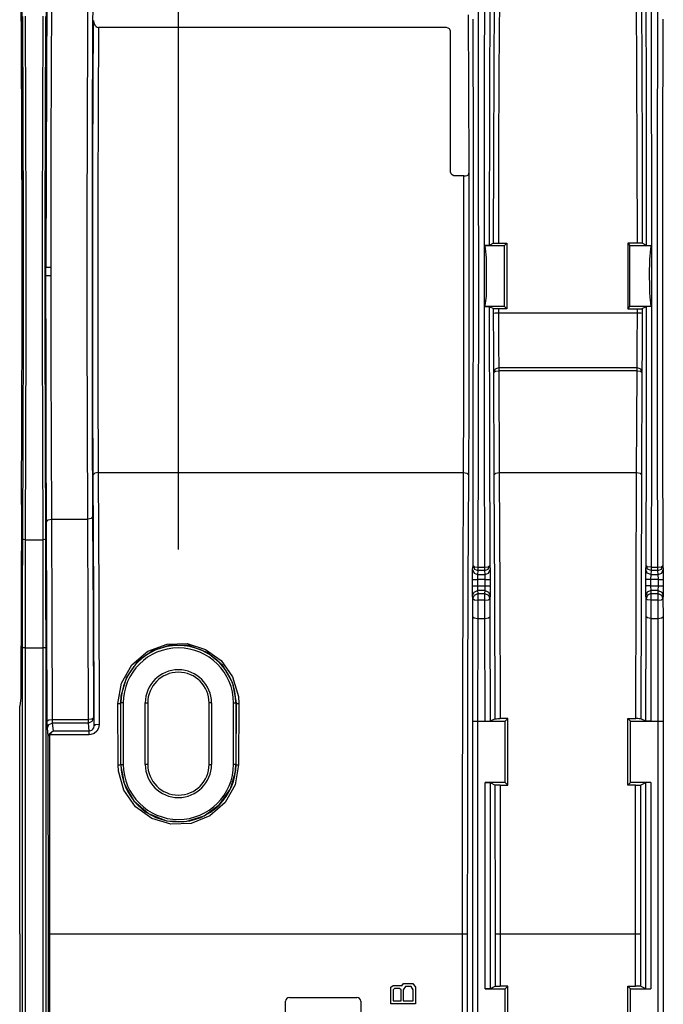
# Model space of a CAD drawing. Extents: x 0.3 to 10.8, y 0.3 to 8.3.
# Drawn here: x 1.3 to 1.6, y 3.3 to 3.7 of the extents above; entities that cross this region are included whole.
import ezdxf

# ---------------------------------------------------------------- set-up
doc = ezdxf.new("R2010")
doc.units = 0
doc.header["$MEASUREMENT"] = 0
doc.layers.add('TFR-ISO', color=7, linetype='Continuous')

msp = doc.modelspace()

# ---------------------------------------------------------------- linework, layer by layer
at = {"layer": 'TFR-ISO', "color": 3, "linetype": 'Continuous'}
for p, q in [((1.381315, 3.491877), (1.381315, 4.196558)), ((1.503276, 3.760259), (1.503447, 3.707336)), ((1.576733, 3.707336), (1.576904, 3.760259)), ((1.317768, 3.696402), (1.317565, 3.735992)), ((1.32749, 3.735992), (1.327287, 3.696402)), ((1.344364, 3.70327), (1.34458, 3.736582)), ((1.34658, 3.735224), (1.346364, 3.702254)), ((1.506112, 3.686421), (1.506239, 3.735349)), ((1.573941, 3.735349), (1.574069, 3.686421)), ((1.50824, 3.734837), (1.508093, 3.676296)), ((1.572087, 3.676296), (1.571941, 3.734837)), ((1.317368, 3.697224), (1.317162, 3.728519)), ((1.317554, 3.685162), (1.317375, 3.71997)), ((1.32768, 3.71997), (1.327501, 3.685162)), ((1.329596, 3.715065), (1.329454, 3.687323)), ((1.509956, 3.686951), (1.51014, 3.717208)), ((1.512144, 3.716381), (1.511958, 3.68641)), ((1.568222, 3.68641), (1.568036, 3.716381)), ((1.57004, 3.717208), (1.570224, 3.686951)), ((1.318049, 3.667921), (1.317914, 3.709129)), ((1.318915, 3.70926), (1.319049, 3.667927)), ((1.326006, 3.667927), (1.32614, 3.70926)), ((1.327141, 3.709129), (1.327007, 3.667921)), ((1.346591, 3.680294), (1.346755, 3.707399)), ((1.346755, 3.707399), (1.346757, 3.707274)), ((1.346757, 3.707274), (1.346863, 3.706494)), ((1.499362, 3.709756), (1.499544, 3.680202)), ((1.501546, 3.652695), (1.501444, 3.707944)), ((1.503447, 3.707336), (1.503547, 3.652055)), ((1.576633, 3.652055), (1.576733, 3.707336)), ((1.578736, 3.707944), (1.578634, 3.652695)), ((1.344213, 3.665391), (1.344364, 3.70327)), ((1.346863, 3.706494), (1.347264, 3.705531)), ((1.347264, 3.705531), (1.347761, 3.704964)), ((1.347761, 3.704964), (1.348219, 3.704694)), ((1.348219, 3.704694), (1.348744, 3.70459)), ((1.348744, 3.70459), (1.348558, 3.672128)), ((1.348769, 3.70459), (1.348744, 3.70459)), ((1.490203, 3.70459), (1.348769, 3.70459)), ((1.490642, 3.704552), (1.490203, 3.70459)), ((1.491263, 3.704356), (1.490642, 3.704552)), ((1.491764, 3.704013), (1.491263, 3.704356)), ((1.49209, 3.703561), (1.491764, 3.704013)), ((1.492203, 3.703049), (1.49209, 3.703561)), ((1.492203, 3.67608), (1.492203, 3.703049)), ((1.346364, 3.702254), (1.346213, 3.664763)), ((1.317511, 3.661638), (1.317368, 3.697224)), ((1.317897, 3.652879), (1.317768, 3.696402)), ((1.327287, 3.696402), (1.327158, 3.652879)), ((1.329454, 3.687323), (1.329351, 3.65642)), ((1.509833, 3.652932), (1.509956, 3.686951)), ((1.570224, 3.686951), (1.570348, 3.652932)), ((1.317667, 3.646897), (1.317554, 3.685162)), ((1.327501, 3.685162), (1.327388, 3.646897)), ((1.506043, 3.635951), (1.506112, 3.686421)), ((1.511958, 3.68641), (1.511833, 3.65267)), ((1.568347, 3.65267), (1.568222, 3.68641)), ((1.574069, 3.686421), (1.574137, 3.635951)), ((1.346479, 3.649894), (1.346591, 3.680294)), ((1.499544, 3.680202), (1.499663, 3.646722)), ((1.492203, 3.646051), (1.492203, 3.67608)), ((1.508093, 3.676296), (1.508032, 3.615812)), ((1.572148, 3.615812), (1.572087, 3.676296)), ((1.348558, 3.672128), (1.348448, 3.635518)), ((1.318116, 3.624614), (1.318049, 3.667921)), ((1.319049, 3.667927), (1.319117, 3.624501)), ((1.325939, 3.624501), (1.326006, 3.667927)), ((1.327007, 3.667921), (1.326939, 3.624614)), ((1.344136, 3.624677), (1.344213, 3.665391)), ((1.346213, 3.664763), (1.346136, 3.624464)), ((1.317584, 3.623387), (1.317511, 3.661638)), ((1.329351, 3.65642), (1.329305, 3.632038)), ((1.317945, 3.607264), (1.317897, 3.652879)), ((1.327158, 3.652879), (1.32711, 3.607264)), ((1.501574, 3.596316), (1.501546, 3.652695)), ((1.503547, 3.652055), (1.503574, 3.59567)), ((1.509774, 3.616683), (1.509833, 3.652932)), ((1.511833, 3.65267), (1.511774, 3.616691)), ((1.568406, 3.616691), (1.568347, 3.65267)), ((1.570348, 3.652932), (1.570406, 3.616683)), ((1.576606, 3.59567), (1.576633, 3.652055)), ((1.578634, 3.652695), (1.578606, 3.596316)), ((1.31771, 3.606792), (1.317667, 3.646897)), ((1.327388, 3.646897), (1.327345, 3.606792)), ((1.346424, 3.617502), (1.346479, 3.649894)), ((1.499663, 3.646722), (1.499662, 3.645283)), ((1.492251, 3.645628), (1.492203, 3.646051)), ((1.492507, 3.645029), (1.492251, 3.645628)), ((1.492953, 3.644545), (1.492507, 3.645029)), ((1.493541, 3.644231), (1.492953, 3.644545)), ((1.494203, 3.644122), (1.493541, 3.644231)), ((1.497663, 3.644122), (1.494203, 3.644122)), ((1.497663, 3.644122), (1.498325, 3.644151)), ((1.497708, 3.613288), (1.497663, 3.644122)), ((1.498325, 3.644151), (1.498972, 3.644248)), ((1.498972, 3.644248), (1.49933, 3.644394)), ((1.49933, 3.644394), (1.499559, 3.64467)), ((1.499559, 3.64467), (1.499651, 3.645044)), ((1.499651, 3.645044), (1.499662, 3.645283)), ((1.499662, 3.645283), (1.499708, 3.613913)), ((1.348448, 3.635518), (1.34842, 3.596967)), ((1.506035, 3.584876), (1.506043, 3.635951)), ((1.574137, 3.635951), (1.574145, 3.584876)), ((1.329305, 3.632038), (1.329287, 3.606766)), ((1.317585, 3.584221), (1.317584, 3.623387)), ((1.318115, 3.580616), (1.318116, 3.624614)), ((1.319117, 3.624501), (1.319115, 3.580389)), ((1.32594, 3.580389), (1.325939, 3.624501)), ((1.326939, 3.624614), (1.32694, 3.580616)), ((1.344135, 3.582988), (1.344136, 3.624677)), ((1.346136, 3.624464), (1.346135, 3.583201)), ((1.346428, 3.584504), (1.346424, 3.617502)), ((1.506043, 3.615803), (1.514233, 3.615803)), ((1.506043, 3.615803), (1.506057, 3.6158)), ((1.506454, 3.615803), (1.506043, 3.615803)), ((1.506057, 3.6158), (1.506084, 3.615784)), ((1.506084, 3.615784), (1.506124, 3.61574)), ((1.506124, 3.61574), (1.506213, 3.615556)), ((1.506213, 3.615556), (1.50642, 3.614599)), ((1.507077, 3.615804), (1.506454, 3.615803)), ((1.507583, 3.615806), (1.507077, 3.615804)), ((1.507813, 3.615808), (1.507583, 3.615806)), ((1.508014, 3.615811), (1.507813, 3.615808)), ((1.508032, 3.615812), (1.508014, 3.615811)), ((1.509774, 3.616683), (1.508032, 3.615812)), ((1.509774, 3.616683), (1.509785, 3.616683)), ((1.509785, 3.616683), (1.509968, 3.616686)), ((1.509968, 3.616686), (1.51019, 3.616688)), ((1.51019, 3.616688), (1.510684, 3.61669)), ((1.510684, 3.61669), (1.5113, 3.616691)), ((1.5113, 3.616691), (1.511774, 3.616691)), ((1.511774, 3.616691), (1.515121, 3.616691)), ((1.515121, 3.616691), (1.514233, 3.615803)), ((1.514233, 3.590923), (1.514233, 3.615803)), ((1.515121, 3.616691), (1.515121, 3.590035)), ((1.564447, 3.616691), (1.565336, 3.615803)), ((1.564447, 3.616691), (1.564447, 3.590035)), ((1.568406, 3.616691), (1.564447, 3.616691)), ((1.565336, 3.590923), (1.565336, 3.615803)), ((1.565336, 3.615803), (1.574137, 3.615803)), ((1.56888, 3.616691), (1.568406, 3.616691)), ((1.569497, 3.61669), (1.56888, 3.616691)), ((1.56999, 3.616688), (1.569497, 3.61669)), ((1.570212, 3.616686), (1.56999, 3.616688)), ((1.570395, 3.616683), (1.570212, 3.616686)), ((1.570406, 3.616683), (1.570395, 3.616683)), ((1.572148, 3.615812), (1.570406, 3.616683)), ((1.572148, 3.615812), (1.572166, 3.615811)), ((1.572166, 3.615811), (1.572367, 3.615808)), ((1.572367, 3.615808), (1.572597, 3.615806)), ((1.572597, 3.615806), (1.573103, 3.615804)), ((1.573103, 3.615804), (1.573726, 3.615803)), ((1.573726, 3.615803), (1.574137, 3.615803)), ((1.573943, 3.615482), (1.573733, 3.614413)), ((1.574052, 3.615735), (1.573943, 3.615482)), ((1.574093, 3.615782), (1.574052, 3.615735)), ((1.574122, 3.615799), (1.574093, 3.615782)), ((1.574137, 3.615803), (1.574122, 3.615799)), ((1.497698, 3.582064), (1.497708, 3.613288)), ((1.499708, 3.613913), (1.499698, 3.582124)), ((1.50642, 3.614599), (1.506752, 3.610723)), ((1.506752, 3.610723), (1.506705, 3.595172)), ((1.573733, 3.614413), (1.573399, 3.61009)), ((1.31771, 3.606792), (1.317746, 3.597317)), ((1.31771, 3.606792), (1.317945, 3.606792)), ((1.317912, 3.59765), (1.317945, 3.607264)), ((1.32711, 3.607264), (1.327138, 3.598286)), ((1.32711, 3.606792), (1.327345, 3.606792)), ((1.327341, 3.603407), (1.327345, 3.606792)), ((1.328054, 3.606773), (1.327345, 3.606792)), ((1.329287, 3.606766), (1.328054, 3.606773)), ((1.329287, 3.606766), (1.329341, 3.603406)), ((1.573399, 3.61009), (1.573265, 3.603756)), ((1.327292, 3.595716), (1.327341, 3.603407)), ((1.327933, 3.603406), (1.327341, 3.603407)), ((1.327368, 3.56857), (1.327341, 3.603407)), ((1.329341, 3.603406), (1.327933, 3.603406)), ((1.329341, 3.603406), (1.329368, 3.568923)), ((1.573265, 3.603756), (1.573306, 3.599509)), ((1.573306, 3.599509), (1.573398, 3.596662)), ((1.317746, 3.597317), (1.317829, 3.59353)), ((1.317829, 3.59353), (1.317912, 3.59765)), ((1.327138, 3.598286), (1.327211, 3.593669)), ((1.327211, 3.593669), (1.327292, 3.595716)), ((1.34842, 3.596967), (1.348475, 3.558803)), ((1.501527, 3.540098), (1.501574, 3.596316)), ((1.503574, 3.59567), (1.503527, 3.539459)), ((1.506705, 3.595172), (1.506257, 3.59131)), ((1.573398, 3.596662), (1.573501, 3.594754)), ((1.573501, 3.594754), (1.573602, 3.593475)), ((1.576653, 3.539459), (1.576606, 3.59567)), ((1.578606, 3.596316), (1.578653, 3.540098)), ((1.506047, 3.590924), (1.506043, 3.590923)), ((1.514233, 3.590923), (1.506043, 3.590923)), ((1.506043, 3.590923), (1.506699, 3.590923)), ((1.50607, 3.590933), (1.506047, 3.590924)), ((1.506116, 3.590975), (1.50607, 3.590933)), ((1.506177, 3.59108), (1.506116, 3.590975)), ((1.506257, 3.59131), (1.506177, 3.59108)), ((1.506699, 3.590923), (1.507285, 3.590921)), ((1.507285, 3.590921), (1.507583, 3.59092)), ((1.507583, 3.59092), (1.507914, 3.590917)), ((1.507914, 3.590917), (1.508032, 3.590914)), ((1.508032, 3.590914), (1.509774, 3.590044)), ((1.508032, 3.590914), (1.508082, 3.537437)), ((1.515121, 3.590035), (1.514233, 3.590923)), ((1.564447, 3.590035), (1.565336, 3.590923)), ((1.574137, 3.590923), (1.565336, 3.590923)), ((1.570406, 3.590044), (1.572148, 3.590914)), ((1.572098, 3.537437), (1.572148, 3.590914)), ((1.572266, 3.590917), (1.572148, 3.590914)), ((1.572597, 3.59092), (1.572266, 3.590917)), ((1.572895, 3.590921), (1.572597, 3.59092)), ((1.573481, 3.590923), (1.572895, 3.590921)), ((1.574137, 3.590923), (1.573481, 3.590923)), ((1.573602, 3.593475), (1.573693, 3.592618)), ((1.573693, 3.592618), (1.573773, 3.592044)), ((1.573773, 3.592044), (1.573841, 3.591659)), ((1.573841, 3.591659), (1.573899, 3.591401)), ((1.573899, 3.591401), (1.573948, 3.591228)), ((1.573948, 3.591228), (1.573989, 3.591113)), ((1.573989, 3.591113), (1.574025, 3.591036)), ((1.574025, 3.591036), (1.574074, 3.590963)), ((1.574074, 3.590963), (1.5741, 3.590939)), ((1.5741, 3.590939), (1.574127, 3.590925)), ((1.574127, 3.590925), (1.574137, 3.590923)), ((1.509814, 3.590042), (1.509774, 3.590044)), ((1.509775, 3.588217), (1.509774, 3.590044)), ((1.509775, 3.588217), (1.510367, 3.58834)), ((1.509825, 3.573502), (1.509775, 3.588217)), ((1.510055, 3.590039), (1.509814, 3.590042)), ((1.510492, 3.590037), (1.510055, 3.590039)), ((1.510367, 3.58834), (1.511775, 3.588392)), ((1.510836, 3.590036), (1.510492, 3.590037)), ((1.511472, 3.590035), (1.510836, 3.590036)), ((1.511774, 3.590035), (1.511472, 3.590035)), ((1.515121, 3.590035), (1.511774, 3.590035)), ((1.511774, 3.590035), (1.511775, 3.588392)), ((1.511775, 3.588392), (1.511825, 3.574724)), ((1.511775, 3.588392), (1.568405, 3.588392)), ((1.564447, 3.590035), (1.568406, 3.590035)), ((1.568355, 3.574724), (1.568405, 3.588392)), ((1.568405, 3.588392), (1.568406, 3.590035)), ((1.568405, 3.588392), (1.569813, 3.58834)), ((1.568406, 3.590035), (1.568709, 3.590035)), ((1.568709, 3.590035), (1.569344, 3.590036)), ((1.569344, 3.590036), (1.569688, 3.590037)), ((1.569688, 3.590037), (1.570125, 3.590039)), ((1.569813, 3.58834), (1.570405, 3.588217)), ((1.570125, 3.590039), (1.570367, 3.590042)), ((1.570405, 3.588217), (1.570355, 3.573502)), ((1.570367, 3.590042), (1.570406, 3.590044)), ((1.570406, 3.590044), (1.570405, 3.588217)), ((1.317513, 3.54593), (1.317585, 3.584221)), ((1.344211, 3.542231), (1.344135, 3.582988)), ((1.346135, 3.583201), (1.346211, 3.54286)), ((1.346492, 3.552315), (1.346428, 3.584504)), ((1.506087, 3.534145), (1.506035, 3.584876)), ((1.574145, 3.584876), (1.574093, 3.534145)), ((1.318045, 3.537358), (1.318115, 3.580616)), ((1.319115, 3.580389), (1.319045, 3.537023)), ((1.32601, 3.537023), (1.32594, 3.580389)), ((1.32694, 3.580616), (1.32701, 3.537358)), ((1.497634, 3.551678), (1.497698, 3.582064)), ((1.499698, 3.582124), (1.499634, 3.551179)), ((1.511825, 3.574724), (1.511937, 3.566094)), ((1.568243, 3.566094), (1.568355, 3.574724)), ((1.509937, 3.564212), (1.509825, 3.573502)), ((1.570355, 3.573502), (1.570243, 3.564212)), ((1.327449, 3.534831), (1.327368, 3.56857)), ((1.329368, 3.568923), (1.329449, 3.535527)), ((1.509937, 3.564212), (1.510525, 3.565541)), ((1.509937, 3.564212), (1.510529, 3.564557)), ((1.510087, 3.52231), (1.509937, 3.564212)), ((1.510525, 3.565541), (1.511937, 3.566094)), ((1.510529, 3.564557), (1.511937, 3.564703)), ((1.511937, 3.566094), (1.568243, 3.566094)), ((1.511937, 3.566094), (1.511937, 3.565556)), ((1.511937, 3.565556), (1.511937, 3.564703)), ((1.568243, 3.564703), (1.511937, 3.564703)), ((1.511937, 3.564703), (1.512087, 3.523327)), ((1.568093, 3.523327), (1.568243, 3.564703)), ((1.568243, 3.566094), (1.569655, 3.565541)), ((1.568243, 3.565556), (1.568243, 3.566094)), ((1.568243, 3.564703), (1.568243, 3.565556)), ((1.568243, 3.564703), (1.569651, 3.564557)), ((1.569651, 3.564557), (1.570243, 3.564212)), ((1.569655, 3.565541), (1.570243, 3.564212)), ((1.570243, 3.564212), (1.570093, 3.52231)), ((1.348475, 3.558803), (1.348612, 3.523327)), ((1.346612, 3.52231), (1.346492, 3.552315)), ((1.497518, 3.523327), (1.497634, 3.551678)), ((1.499634, 3.551179), (1.499518, 3.52231)), ((1.317372, 3.510265), (1.317513, 3.54593)), ((1.346211, 3.54286), (1.346359, 3.505285)), ((1.34436, 3.504268), (1.344211, 3.542231)), ((1.501407, 3.485331), (1.501527, 3.540098)), ((1.503527, 3.539459), (1.503407, 3.484698)), ((1.576773, 3.484698), (1.576653, 3.539459)), ((1.578653, 3.540098), (1.578773, 3.485331)), ((1.317908, 3.496246), (1.318045, 3.537358)), ((1.319045, 3.537023), (1.318908, 3.495807)), ((1.326147, 3.495807), (1.32601, 3.537023)), ((1.32701, 3.537358), (1.327147, 3.496246)), ((1.32758, 3.503252), (1.327449, 3.534831)), ((1.329449, 3.535527), (1.32958, 3.504268)), ((1.508082, 3.537437), (1.508198, 3.485331)), ((1.571982, 3.485331), (1.572098, 3.537437)), ((1.506198, 3.484698), (1.506087, 3.534145)), ((1.574093, 3.534145), (1.573982, 3.484698)), ((1.347203, 3.523026), (1.346612, 3.52231)), ((1.348612, 3.523327), (1.347203, 3.523026)), ((1.348612, 3.523327), (1.497518, 3.523327)), ((1.348612, 3.523327), (1.348825, 3.473508)), ((1.497325, 3.479314), (1.497518, 3.523327)), ((1.497518, 3.523327), (1.498927, 3.523026)), ((1.498927, 3.523026), (1.499518, 3.52231)), ((1.510087, 3.52231), (1.510679, 3.523026)), ((1.510679, 3.523026), (1.512087, 3.523327)), ((1.512087, 3.523327), (1.512297, 3.474661)), ((1.512087, 3.523327), (1.568093, 3.523327)), ((1.567884, 3.474661), (1.568093, 3.523327)), ((1.568093, 3.523327), (1.569502, 3.523026)), ((1.569502, 3.523026), (1.570093, 3.52231)), ((1.346825, 3.472761), (1.346612, 3.52231)), ((1.499518, 3.52231), (1.499325, 3.478535)), ((1.510296, 3.474129), (1.510087, 3.52231)), ((1.570093, 3.52231), (1.569884, 3.474129)), ((1.317372, 3.510265), (1.317204, 3.472633)), ((1.32758, 3.503252), (1.328171, 3.503968)), ((1.327753, 3.46385), (1.32758, 3.503252)), ((1.328171, 3.503968), (1.32958, 3.504268)), ((1.32958, 3.504268), (1.329753, 3.464628)), ((1.32958, 3.504268), (1.34436, 3.504268)), ((1.345768, 3.504569), (1.34436, 3.504268)), ((1.344535, 3.464628), (1.34436, 3.504268)), ((1.346359, 3.505285), (1.345768, 3.504569)), ((1.346359, 3.505285), (1.346535, 3.465406)), ((1.317842, 3.474661), (1.317908, 3.496246)), ((1.318204, 3.495937), (1.317908, 3.496246)), ((1.318908, 3.495807), (1.318204, 3.495937)), ((1.318908, 3.495807), (1.318841, 3.474436)), ((1.318908, 3.495807), (1.326147, 3.495807)), ((1.326851, 3.495937), (1.326147, 3.495807)), ((1.326214, 3.474436), (1.326147, 3.495807)), ((1.327147, 3.496246), (1.326851, 3.495937)), ((1.327147, 3.496246), (1.327214, 3.474661)), ((1.501214, 3.479732), (1.501246, 3.483716)), ((1.501246, 3.483716), (1.501407, 3.485331)), ((1.501246, 3.483716), (1.501832, 3.482308)), ((1.501407, 3.485331), (1.501994, 3.483922)), ((1.501407, 3.485331), (1.501999, 3.484885)), ((1.501832, 3.482308), (1.503246, 3.481724)), ((1.501994, 3.483922), (1.503407, 3.483338)), ((1.501999, 3.484885), (1.503407, 3.484698)), ((1.503407, 3.483338), (1.503246, 3.481724)), ((1.503407, 3.484698), (1.506198, 3.484698)), ((1.503407, 3.484698), (1.503407, 3.483761)), ((1.503407, 3.483761), (1.503407, 3.483338)), ((1.506198, 3.483338), (1.503407, 3.483338)), ((1.506198, 3.484698), (1.507606, 3.484885)), ((1.506198, 3.483761), (1.506198, 3.484698)), ((1.506198, 3.483338), (1.507612, 3.483922)), ((1.506198, 3.483338), (1.506198, 3.483761)), ((1.506359, 3.481724), (1.506198, 3.483338)), ((1.506359, 3.481724), (1.507773, 3.482308)), ((1.507606, 3.484885), (1.508198, 3.485331)), ((1.507612, 3.483922), (1.508198, 3.485331)), ((1.507773, 3.482308), (1.508359, 3.483716)), ((1.508198, 3.485331), (1.508359, 3.483716)), ((1.508359, 3.483716), (1.508391, 3.479732)), ((1.571789, 3.479732), (1.571821, 3.483716)), ((1.571821, 3.483716), (1.571982, 3.485331)), ((1.572407, 3.482308), (1.571821, 3.483716)), ((1.572569, 3.483922), (1.571982, 3.485331)), ((1.572574, 3.484885), (1.571982, 3.485331)), ((1.573821, 3.481724), (1.572407, 3.482308)), ((1.573982, 3.483338), (1.572569, 3.483922)), ((1.573982, 3.484698), (1.572574, 3.484885)), ((1.573982, 3.483338), (1.573821, 3.481724)), ((1.573982, 3.484698), (1.576773, 3.484698)), ((1.573982, 3.484698), (1.573982, 3.483761)), ((1.573982, 3.483761), (1.573982, 3.483338)), ((1.576773, 3.483338), (1.573982, 3.483338)), ((1.576773, 3.484698), (1.578181, 3.484885)), ((1.576773, 3.483761), (1.576773, 3.484698)), ((1.576773, 3.483338), (1.578187, 3.483922)), ((1.576773, 3.483338), (1.576773, 3.483761)), ((1.576934, 3.481724), (1.576773, 3.483338)), ((1.576934, 3.481724), (1.578348, 3.482308)), ((1.578181, 3.484885), (1.578773, 3.485331)), ((1.578187, 3.483922), (1.578773, 3.485331)), ((1.578348, 3.482308), (1.578934, 3.483716)), ((1.578773, 3.485331), (1.578934, 3.483716)), ((1.578934, 3.483716), (1.578966, 3.479732)), ((1.497185, 3.432746), (1.497325, 3.479314)), ((1.499325, 3.478535), (1.499185, 3.43222)), ((1.501214, 3.477147), (1.501214, 3.479732)), ((1.501214, 3.479732), (1.501806, 3.479732)), ((1.501806, 3.479732), (1.503214, 3.479732)), ((1.503246, 3.481724), (1.503214, 3.479732)), ((1.503214, 3.479732), (1.503214, 3.477147)), ((1.506391, 3.479732), (1.503214, 3.479732)), ((1.503246, 3.481724), (1.506359, 3.481724)), ((1.506391, 3.479732), (1.506359, 3.481724)), ((1.506391, 3.477147), (1.506391, 3.479732)), ((1.506391, 3.479732), (1.507799, 3.479732)), ((1.507799, 3.479732), (1.508391, 3.479732)), ((1.508391, 3.479732), (1.508391, 3.477147)), ((1.571789, 3.477147), (1.571789, 3.479732)), ((1.572381, 3.479732), (1.571789, 3.479732)), ((1.573789, 3.479732), (1.572381, 3.479732)), ((1.573821, 3.481724), (1.573789, 3.479732)), ((1.573789, 3.479732), (1.573789, 3.477147)), ((1.576966, 3.479732), (1.573789, 3.479732)), ((1.573821, 3.481724), (1.576934, 3.481724)), ((1.576966, 3.479732), (1.576934, 3.481724)), ((1.576966, 3.477147), (1.576966, 3.479732)), ((1.576966, 3.479732), (1.578374, 3.479732)), ((1.578374, 3.479732), (1.578966, 3.479732)), ((1.578966, 3.479732), (1.578966, 3.477147)), ((1.317819, 3.451906), (1.317842, 3.474661)), ((1.318841, 3.474436), (1.318819, 3.451906)), ((1.326236, 3.451906), (1.326214, 3.474436)), ((1.327214, 3.474661), (1.327236, 3.451906)), ((1.501214, 3.477147), (1.501806, 3.477147)), ((1.501246, 3.473162), (1.501214, 3.477147)), ((1.501246, 3.473162), (1.501832, 3.47457)), ((1.501806, 3.477147), (1.503214, 3.477147)), ((1.501832, 3.47457), (1.503246, 3.475154)), ((1.503214, 3.477147), (1.503246, 3.475154)), ((1.503214, 3.477147), (1.506391, 3.477147)), ((1.506359, 3.475154), (1.503246, 3.475154)), ((1.503246, 3.475154), (1.503366, 3.473955)), ((1.506239, 3.473955), (1.506359, 3.475154)), ((1.506359, 3.475154), (1.506391, 3.477147)), ((1.506359, 3.475154), (1.507773, 3.47457)), ((1.506391, 3.477147), (1.507799, 3.477147)), ((1.507773, 3.47457), (1.508359, 3.473162)), ((1.507799, 3.477147), (1.508391, 3.477147)), ((1.508391, 3.477147), (1.508359, 3.473162)), ((1.512297, 3.474661), (1.512442, 3.422992)), ((1.567739, 3.422992), (1.567884, 3.474661)), ((1.571821, 3.473162), (1.571789, 3.477147)), ((1.572381, 3.477147), (1.571789, 3.477147)), ((1.572407, 3.47457), (1.571821, 3.473162)), ((1.573789, 3.477147), (1.572381, 3.477147)), ((1.573821, 3.475154), (1.572407, 3.47457)), ((1.573789, 3.477147), (1.576966, 3.477147)), ((1.573789, 3.477147), (1.573821, 3.475154)), ((1.573821, 3.475154), (1.573941, 3.473955)), ((1.576934, 3.475154), (1.573821, 3.475154)), ((1.576814, 3.473955), (1.576934, 3.475154)), ((1.576934, 3.475154), (1.576966, 3.477147)), ((1.576934, 3.475154), (1.578348, 3.47457)), ((1.576966, 3.477147), (1.578374, 3.477147)), ((1.578348, 3.47457), (1.578934, 3.473162)), ((1.578374, 3.477147), (1.578966, 3.477147)), ((1.578966, 3.477147), (1.578934, 3.473162)), ((1.317204, 3.472633), (1.317078, 3.432933)), ((1.346971, 3.420113), (1.346825, 3.472761)), ((1.348825, 3.473508), (1.348971, 3.420574)), ((1.501366, 3.471962), (1.501246, 3.473162)), ((1.501341, 3.464538), (1.501366, 3.471962)), ((1.501366, 3.471962), (1.501952, 3.473371)), ((1.501366, 3.471962), (1.501957, 3.471466)), ((1.501952, 3.473371), (1.503366, 3.473955)), ((1.501957, 3.471466), (1.503366, 3.471258)), ((1.503366, 3.471258), (1.503341, 3.463794)), ((1.503366, 3.473955), (1.503366, 3.473028)), ((1.503366, 3.473955), (1.506239, 3.473955)), ((1.503366, 3.473028), (1.503366, 3.471258)), ((1.506239, 3.471258), (1.503366, 3.471258)), ((1.506239, 3.473028), (1.506239, 3.473955)), ((1.506239, 3.473955), (1.507653, 3.473371)), ((1.506239, 3.471258), (1.506239, 3.473028)), ((1.506239, 3.471258), (1.507648, 3.471466)), ((1.506265, 3.463794), (1.506239, 3.471258)), ((1.507648, 3.471466), (1.508239, 3.471962)), ((1.507653, 3.473371), (1.508239, 3.471962)), ((1.508359, 3.473162), (1.508239, 3.471962)), ((1.508239, 3.471962), (1.508265, 3.464538)), ((1.510441, 3.422983), (1.510296, 3.474129)), ((1.569884, 3.474129), (1.56974, 3.422983)), ((1.571941, 3.471962), (1.571821, 3.473162)), ((1.571916, 3.464538), (1.571941, 3.471962)), ((1.572527, 3.473371), (1.571941, 3.471962)), ((1.572532, 3.471466), (1.571941, 3.471962)), ((1.573941, 3.473955), (1.572527, 3.473371)), ((1.573941, 3.471258), (1.572532, 3.471466)), ((1.573941, 3.471258), (1.573916, 3.463794)), ((1.573941, 3.473955), (1.576814, 3.473955)), ((1.573941, 3.473955), (1.573941, 3.473028)), ((1.573941, 3.473028), (1.573941, 3.471258)), ((1.576814, 3.471258), (1.573941, 3.471258)), ((1.576814, 3.473028), (1.576814, 3.473955)), ((1.576814, 3.473955), (1.578228, 3.473371)), ((1.576814, 3.471258), (1.576814, 3.473028)), ((1.576814, 3.471258), (1.578223, 3.471466)), ((1.57684, 3.463794), (1.576814, 3.471258)), ((1.578223, 3.471466), (1.578814, 3.471962)), ((1.578228, 3.473371), (1.578814, 3.471962)), ((1.578934, 3.473162), (1.578814, 3.471962)), ((1.578814, 3.471962), (1.57884, 3.464538)), ((1.327879, 3.422158), (1.327753, 3.46385)), ((1.329753, 3.464628), (1.329879, 3.422684)), ((1.344662, 3.422684), (1.344535, 3.464628)), ((1.346535, 3.465406), (1.346662, 3.423209)), ((1.501269, 3.421922), (1.501341, 3.464538)), ((1.501341, 3.464538), (1.501932, 3.464014)), ((1.501932, 3.464014), (1.503341, 3.463794)), ((1.503341, 3.463794), (1.503269, 3.421922)), ((1.503341, 3.463794), (1.506265, 3.463794)), ((1.506265, 3.463794), (1.507673, 3.464014)), ((1.506336, 3.421922), (1.506265, 3.463794)), ((1.507673, 3.464014), (1.508265, 3.464538)), ((1.508265, 3.464538), (1.508336, 3.421931)), ((1.571844, 3.421931), (1.571916, 3.464538)), ((1.572507, 3.464014), (1.571916, 3.464538)), ((1.573916, 3.463794), (1.572507, 3.464014)), ((1.573916, 3.463794), (1.573844, 3.421922)), ((1.573916, 3.463794), (1.57684, 3.463794)), ((1.57684, 3.463794), (1.578248, 3.464014)), ((1.576911, 3.421922), (1.57684, 3.463794)), ((1.578248, 3.464014), (1.57884, 3.464538)), ((1.57884, 3.464538), (1.578911, 3.421922)), ((1.318115, 3.451906), (1.317819, 3.451906)), ((1.317819, 3.269795), (1.317819, 3.451906)), ((1.318819, 3.451906), (1.318115, 3.451906)), ((1.318819, 3.451906), (1.318819, 3.269795)), ((1.318819, 3.451906), (1.326236, 3.451906)), ((1.32694, 3.451906), (1.326236, 3.451906)), ((1.326236, 3.269795), (1.326236, 3.451906)), ((1.327236, 3.451906), (1.32694, 3.451906)), ((1.327236, 3.451906), (1.327236, 3.269795)), ((1.362365, 3.44494), (1.368927, 3.450483)), ((1.370715, 3.450626), (1.364641, 3.446248)), ((1.368927, 3.450483), (1.376795, 3.4534)), ((1.377816, 3.452878), (1.370715, 3.450626)), ((1.376795, 3.4534), (1.384846, 3.453564)), ((1.385506, 3.452764), (1.377816, 3.452878)), ((1.384846, 3.453564), (1.392314, 3.451231)), ((1.393082, 3.449998), (1.385506, 3.452764)), ((1.392314, 3.451231), (1.398694, 3.446657)), ((1.364641, 3.446248), (1.360123, 3.439956)), ((1.399439, 3.444665), (1.393082, 3.449998)), ((1.398694, 3.446657), (1.403415, 3.440092)), ((1.358124, 3.437521), (1.362365, 3.44494)), ((1.403552, 3.437496), (1.399439, 3.444665)), ((1.360123, 3.439956), (1.35784, 3.432216)), ((1.403415, 3.440092), (1.405785, 3.432056)), ((1.356683, 3.429123), (1.358124, 3.437521)), ((1.404947, 3.429377), (1.403552, 3.437496)), ((1.317063, 3.431508), (1.316728, 3.428145)), ((1.317078, 3.432933), (1.317063, 3.431508)), ((1.35784, 3.432216), (1.357683, 3.429377)), ((1.405785, 3.432056), (1.405947, 3.429123)), ((1.497101, 3.38445), (1.497185, 3.432746)), ((1.499185, 3.43222), (1.4991, 3.384184)), ((1.316653, 3.382066), (1.316728, 3.428145)), ((1.356683, 3.429123), (1.357384, 3.429199)), ((1.356782, 3.40419), (1.356683, 3.429123)), ((1.357384, 3.429199), (1.357683, 3.429377)), ((1.357683, 3.429377), (1.35786, 3.429377)), ((1.357683, 3.429377), (1.357781, 3.404377)), ((1.358159, 3.429377), (1.35786, 3.429377)), ((1.35786, 3.404377), (1.35786, 3.429377)), ((1.35886, 3.429377), (1.358159, 3.429377)), ((1.35886, 3.429377), (1.35886, 3.404377)), ((1.367797, 3.429377), (1.368511, 3.429377)), ((1.367797, 3.404377), (1.367797, 3.429377)), ((1.368511, 3.429377), (1.368797, 3.429377)), ((1.368797, 3.429377), (1.368797, 3.404377)), ((1.393833, 3.404377), (1.393833, 3.429377)), ((1.39412, 3.429377), (1.393833, 3.429377)), ((1.394833, 3.429377), (1.39412, 3.429377)), ((1.394833, 3.429377), (1.394833, 3.404377)), ((1.40377, 3.404377), (1.40377, 3.429377)), ((1.40377, 3.429377), (1.404471, 3.429377)), ((1.404471, 3.429377), (1.40477, 3.429377)), ((1.404947, 3.429377), (1.40477, 3.429377)), ((1.40477, 3.429377), (1.40477, 3.404377)), ((1.404849, 3.404377), (1.404947, 3.429377)), ((1.404947, 3.429377), (1.405246, 3.429199)), ((1.405246, 3.429199), (1.405947, 3.429123)), ((1.405947, 3.429123), (1.405849, 3.40419)), ((1.327879, 3.422158), (1.32847, 3.422528)), ((1.327909, 3.419225), (1.327879, 3.422158)), ((1.32847, 3.422528), (1.329879, 3.422684)), ((1.329879, 3.422684), (1.329909, 3.421217)), ((1.329879, 3.422684), (1.344662, 3.422684)), ((1.34607, 3.422839), (1.344662, 3.422684)), ((1.344662, 3.421675), (1.344662, 3.422684)), ((1.346662, 3.423209), (1.34607, 3.422839)), ((1.346662, 3.423209), (1.346076, 3.421801)), ((1.346662, 3.423209), (1.346971, 3.420113)), ((1.510441, 3.422983), (1.508336, 3.421931)), ((1.510441, 3.422983), (1.510486, 3.422985)), ((1.510486, 3.422985), (1.510747, 3.422988)), ((1.510747, 3.422988), (1.511035, 3.42299)), ((1.511035, 3.42299), (1.511576, 3.422991)), ((1.511576, 3.422991), (1.512218, 3.422992)), ((1.512218, 3.422992), (1.512442, 3.422992)), ((1.515609, 3.422992), (1.512442, 3.422992)), ((1.515609, 3.422992), (1.514539, 3.421922)), ((1.515633, 3.395949), (1.515609, 3.422992)), ((1.564547, 3.395949), (1.564571, 3.422992)), ((1.564571, 3.422992), (1.567739, 3.422992)), ((1.564571, 3.422992), (1.565641, 3.421922)), ((1.567963, 3.422992), (1.567739, 3.422992)), ((1.568604, 3.422991), (1.567963, 3.422992)), ((1.569145, 3.42299), (1.568604, 3.422991)), ((1.569433, 3.422988), (1.569145, 3.42299)), ((1.569694, 3.422985), (1.569433, 3.422988)), ((1.56974, 3.422983), (1.569694, 3.422985)), ((1.571844, 3.421931), (1.56974, 3.422983)), ((1.327909, 3.419225), (1.328496, 3.420633)), ((1.328243, 3.415883), (1.327909, 3.419225)), ((1.328496, 3.420633), (1.329909, 3.421217)), ((1.344662, 3.421217), (1.329909, 3.421217)), ((1.329909, 3.421217), (1.330229, 3.418011)), ((1.346076, 3.421801), (1.344662, 3.421217)), ((1.344662, 3.421217), (1.344662, 3.421675)), ((1.344982, 3.418011), (1.344662, 3.421217)), ((1.344982, 3.418011), (1.345564, 3.418102)), ((1.345564, 3.418102), (1.346079, 3.418356)), ((1.346079, 3.418356), (1.346506, 3.418756)), ((1.346506, 3.418756), (1.346826, 3.419317)), ((1.346826, 3.419317), (1.346971, 3.420113)), ((1.347563, 3.420438), (1.346971, 3.420113)), ((1.348971, 3.420574), (1.347563, 3.420438)), ((1.348728, 3.419152), (1.348009, 3.417888)), ((1.348971, 3.420574), (1.348728, 3.419152)), ((1.501269, 3.421922), (1.501861, 3.421922)), ((1.501269, 3.274676), (1.501269, 3.421922)), ((1.501861, 3.421922), (1.503269, 3.421922)), ((1.503269, 3.421922), (1.503269, 3.274676)), ((1.503269, 3.421922), (1.506336, 3.421922)), ((1.506336, 3.421922), (1.506798, 3.421923)), ((1.506336, 3.421922), (1.514539, 3.421922)), ((1.506798, 3.421923), (1.507416, 3.421924)), ((1.507416, 3.421924), (1.507744, 3.421925)), ((1.507744, 3.421925), (1.508135, 3.421927)), ((1.508135, 3.421927), (1.508323, 3.42193)), ((1.508323, 3.42193), (1.508336, 3.421931)), ((1.514539, 3.397043), (1.514539, 3.421922)), ((1.565641, 3.421922), (1.573844, 3.421922)), ((1.565641, 3.397043), (1.565641, 3.421922)), ((1.571857, 3.42193), (1.571844, 3.421931)), ((1.572045, 3.421927), (1.571857, 3.42193)), ((1.572436, 3.421925), (1.572045, 3.421927)), ((1.572764, 3.421924), (1.572436, 3.421925)), ((1.573382, 3.421923), (1.572764, 3.421924)), ((1.573844, 3.421922), (1.573382, 3.421923)), ((1.573844, 3.421922), (1.576911, 3.421922)), ((1.576911, 3.244889), (1.576911, 3.421922)), ((1.576911, 3.421922), (1.578319, 3.421922)), ((1.578319, 3.421922), (1.578911, 3.421922)), ((1.578911, 3.421922), (1.578911, 3.244889)), ((1.328243, 3.415883), (1.328336, 3.416498)), ((1.328391, 3.415959), (1.328243, 3.415883)), ((1.32832, 3.335281), (1.328243, 3.415883)), ((1.328336, 3.416498), (1.330229, 3.418011)), ((1.328491, 3.416523), (1.328336, 3.416498)), ((1.328743, 3.415992), (1.328391, 3.415959)), ((1.328812, 3.416457), (1.328491, 3.416523)), ((1.328812, 3.416457), (1.328743, 3.415992)), ((1.328743, 3.415992), (1.32882, 3.335281)), ((1.328812, 3.416457), (1.330229, 3.418011)), ((1.344982, 3.416457), (1.328812, 3.416457)), ((1.330229, 3.418011), (1.344982, 3.418011)), ((1.344982, 3.417524), (1.344982, 3.418011)), ((1.344982, 3.416457), (1.344982, 3.417524)), ((1.345651, 3.416515), (1.344982, 3.416457)), ((1.346922, 3.416975), (1.345651, 3.416515)), ((1.348009, 3.417888), (1.346922, 3.416975)), ((1.356782, 3.40419), (1.357483, 3.404246)), ((1.356921, 3.401664), (1.356782, 3.40419)), ((1.357483, 3.404246), (1.357781, 3.404377)), ((1.357781, 3.404377), (1.359156, 3.396528)), ((1.357781, 3.404377), (1.35786, 3.404377)), ((1.35786, 3.404377), (1.358159, 3.404377)), ((1.358159, 3.404377), (1.35886, 3.404377)), ((1.368511, 3.404377), (1.367797, 3.404377)), ((1.368797, 3.404377), (1.368511, 3.404377)), ((1.393833, 3.404377), (1.39412, 3.404377)), ((1.39412, 3.404377), (1.394833, 3.404377)), ((1.404471, 3.404377), (1.40377, 3.404377)), ((1.405849, 3.40419), (1.404425, 3.396053)), ((1.40477, 3.404377), (1.404471, 3.404377)), ((1.404714, 3.401939), (1.404849, 3.404377)), ((1.404849, 3.404377), (1.40477, 3.404377)), ((1.404849, 3.404377), (1.405148, 3.404246)), ((1.405148, 3.404246), (1.405849, 3.40419)), ((1.359135, 3.393807), (1.356921, 3.401664)), ((1.402587, 3.394385), (1.404714, 3.401939)), ((1.359156, 3.396528), (1.363104, 3.389542)), ((1.398119, 3.387971), (1.402587, 3.394385)), ((1.404425, 3.396053), (1.400339, 3.388813)), ((1.514539, 3.397043), (1.506336, 3.397043)), ((1.506336, 3.397043), (1.508336, 3.397034)), ((1.506336, 3.312892), (1.506336, 3.397043)), ((1.508336, 3.397034), (1.510489, 3.395957)), ((1.508336, 3.397034), (1.508336, 3.312901)), ((1.510516, 3.395956), (1.510489, 3.395957)), ((1.510533, 3.335281), (1.510489, 3.395957)), ((1.510735, 3.395953), (1.510516, 3.395956)), ((1.511156, 3.395951), (1.510735, 3.395953)), ((1.511479, 3.39595), (1.511156, 3.395951)), ((1.512096, 3.395949), (1.511479, 3.39595)), ((1.51249, 3.395949), (1.512096, 3.395949)), ((1.51249, 3.395949), (1.512533, 3.335281)), ((1.51249, 3.395949), (1.515633, 3.395949)), ((1.515633, 3.395949), (1.514539, 3.397043)), ((1.564547, 3.395949), (1.565641, 3.397043)), ((1.56769, 3.395949), (1.564547, 3.395949)), ((1.573844, 3.397043), (1.565641, 3.397043)), ((1.567647, 3.335281), (1.56769, 3.395949)), ((1.56769, 3.395949), (1.568084, 3.395949)), ((1.568084, 3.395949), (1.568702, 3.39595)), ((1.568702, 3.39595), (1.569024, 3.395951)), ((1.569024, 3.395951), (1.569445, 3.395953)), ((1.569445, 3.395953), (1.569664, 3.395956)), ((1.569691, 3.395957), (1.569647, 3.335281)), ((1.569664, 3.395956), (1.569691, 3.395957)), ((1.569691, 3.395957), (1.571844, 3.397034)), ((1.573844, 3.397043), (1.571844, 3.397034)), ((1.571844, 3.312901), (1.571844, 3.397034)), ((1.573844, 3.397043), (1.573844, 3.312892)), ((1.363806, 3.387122), (1.359135, 3.393807)), ((1.363104, 3.389542), (1.369118, 3.384319)), ((1.370428, 3.382332), (1.363806, 3.387122)), ((1.391796, 3.383373), (1.398119, 3.387971)), ((1.400339, 3.388813), (1.394105, 3.383379)), ((1.316628, 3.335281), (1.316653, 3.382066)), ((1.369118, 3.384319), (1.376458, 3.381416)), ((1.378273, 3.379978), (1.370428, 3.382332)), ((1.384303, 3.3811), (1.391796, 3.383373)), ((1.394105, 3.383379), (1.386467, 3.380335)), ((1.497072, 3.335281), (1.497101, 3.38445)), ((1.4991, 3.384184), (1.499072, 3.335281)), ((1.376458, 3.381416), (1.384303, 3.3811)), ((1.386467, 3.380335), (1.378273, 3.379978)), ((1.316628, 3.335281), (1.316628, 3.245433)), ((1.32832, 3.257468), (1.32832, 3.335281)), ((1.328468, 3.335281), (1.32832, 3.335281)), ((1.32882, 3.335281), (1.328468, 3.335281)), ((1.32882, 3.335281), (1.497072, 3.335281)), ((1.32882, 3.335281), (1.32882, 3.257468)), ((1.497072, 3.274676), (1.497072, 3.335281)), ((1.497072, 3.335281), (1.49848, 3.335281)), ((1.49848, 3.335281), (1.499072, 3.335281)), ((1.499072, 3.335281), (1.499072, 3.274676)), ((1.510533, 3.335281), (1.511125, 3.335281)), ((1.510533, 3.313999), (1.510533, 3.335281)), ((1.511125, 3.335281), (1.512533, 3.335281)), ((1.512533, 3.335281), (1.512533, 3.314008)), ((1.512533, 3.335281), (1.567647, 3.335281)), ((1.567647, 3.335281), (1.569055, 3.335281)), ((1.567647, 3.314008), (1.567647, 3.335281)), ((1.569055, 3.335281), (1.569647, 3.335281)), ((1.569647, 3.335281), (1.569647, 3.313999)), ((1.46791, 3.313524), (1.468847, 3.314288)), ((1.468847, 3.314288), (1.472077, 3.314288)), ((1.472077, 3.314288), (1.472389, 3.314097)), ((1.472389, 3.314097), (1.473014, 3.315147)), ((1.473847, 3.313906), (1.47291, 3.312473)), ((1.473014, 3.315147), (1.476868, 3.315147)), ((1.476139, 3.313906), (1.473847, 3.313906)), ((1.476972, 3.312473), (1.476139, 3.313906)), ((1.476868, 3.315147), (1.47791, 3.313524)), ((1.510533, 3.313999), (1.508336, 3.312901)), ((1.510533, 3.313999), (1.512533, 3.314008)), ((1.515655, 3.314008), (1.512533, 3.314008)), ((1.515655, 3.314008), (1.514539, 3.312892)), ((1.515655, 3.286896), (1.515655, 3.314008)), ((1.564525, 3.314008), (1.565641, 3.312892)), ((1.564525, 3.286896), (1.564525, 3.314008)), ((1.564525, 3.314008), (1.567647, 3.314008)), ((1.569647, 3.313999), (1.567647, 3.314008)), ((1.571844, 3.312901), (1.569647, 3.313999)), ((1.46791, 3.306744), (1.46791, 3.313524)), ((1.469368, 3.313046), (1.468847, 3.312569)), ((1.468847, 3.312569), (1.468847, 3.307986)), ((1.471452, 3.313046), (1.469368, 3.313046)), ((1.472077, 3.312569), (1.471452, 3.313046)), ((1.472077, 3.307986), (1.472077, 3.312569)), ((1.47291, 3.312473), (1.47291, 3.307986)), ((1.476972, 3.307986), (1.476972, 3.312473)), ((1.47791, 3.313524), (1.47791, 3.306744)), ((1.508336, 3.312901), (1.506336, 3.312892)), ((1.506336, 3.312892), (1.514539, 3.312892)), ((1.514539, 3.288012), (1.514539, 3.312892)), ((1.565641, 3.288012), (1.565641, 3.312892)), ((1.565641, 3.312892), (1.573844, 3.312892)), ((1.571844, 3.312901), (1.573844, 3.312892)), ((1.425036, 3.194098), (1.425036, 3.307839)), ((1.426584, 3.309387), (1.454107, 3.309387)), ((1.455654, 3.307839), (1.455654, 3.194098)), ((1.47791, 3.306744), (1.46791, 3.306744)), ((1.468847, 3.307986), (1.472077, 3.307986)), ((1.47291, 3.307986), (1.476972, 3.307986))]:
    msp.add_line(p, q, dxfattribs=at)
for centre, radius, start, end in [((1.381315, 3.429377), 0.023455, 0, 180), ((1.381315, 3.429377), 0.022455, 0, 180), ((1.381315, 3.429377), 0.013518, 0, 180), ((1.381315, 3.429377), 0.012518, 0, 180), ((1.381315, 3.404377), 0.023455, 180, 360), ((1.381315, 3.404377), 0.022455, 180, 360), ((1.381315, 3.404377), 0.013518, 180, 360), ((1.381315, 3.404377), 0.012518, 180, 270), ((1.381315, 3.404377), 0.012518, 270, 360), ((1.426584, 3.307839), 0.001547, 90, 180), ((1.454107, 3.307839), 0.001547, 0, 90)]:
    msp.add_arc(centre, radius, start, end, dxfattribs=at)

doc.saveas('drawing.dxf')
